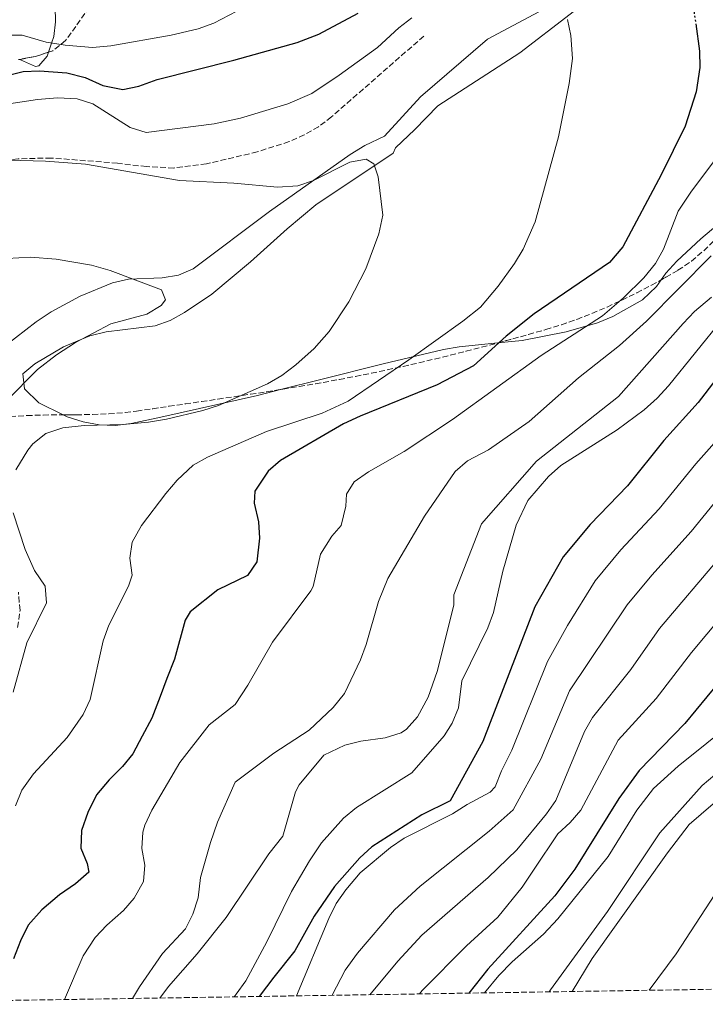
# Model space of a CAD drawing. Units: metres. Extents: x 607088 to 610525, y 4752401 to 4754767.
# Drawn here: x 607295 to 607503, y 4752402 to 4752701 of the extents above; entities that cross this region are included whole.
import ezdxf

# ---------------------------------------------------------------- set-up
doc = ezdxf.new("R2010")
doc.units = ezdxf.units.M
doc.header["$MEASUREMENT"] = 0
doc.linetypes.add('DGN Style 3', pattern=[2.435890702152634, 1.739921930109024, -0.6959687720436097])
doc.linetypes.add('DGN Style 5', pattern=[1.217945351076317, 0.5219765790327072, -0.6959687720436097])
for name, color, linetype, lineweight in [('Curva de nivel directora', 30, 'Continuous', 30), ('Curva de nivel directora no vista', 30, 'DGN Style 5', 30), ('Curva de nivel intermedia', 30, 'Continuous', 0), ('Línea de cambio de uso (parcela vista)', 92, 'Continuous', 0), ('Senda', 7, 'DGN Style 3', 0), ('Zona arbolada', 92, 'DGN Style 3', 0)]:
    doc.layers.add(name, color=color, linetype=linetype, lineweight=lineweight)

msp = doc.modelspace()

# ---------------------------------------------------------------- linework, layer by layer
at = {"layer": 'Curva de nivel directora', "color": 30, "linetype": 'Continuous', "lineweight": 30, "flags": 128}
for points, elevation in [([(607289.2999999995, 4752683.900000001), (607296.1999999996, 4752685.58), (607301.1999999996, 4752685.79), (607309.49, 4752685.260000001), (607315.0800000001, 4752683.79), (607320.4099999988, 4752681.390000002), (607326.4799999995, 4752680.190000001), (607331.379999999, 4752681.120000001), (607336.92, 4752683.210000001), (607360.119999999, 4752689.04), (607379.4199999997, 4752694.410000001), (607385.9599999998, 4752696.939999999), (607397.9099999992, 4752703.300000001)], 625.0000000000001), ([(607500.2999999983, 4752700.050000001), (607501.4800000007, 4752691.840000001), (607501.5700000002, 4752686.840000001), (607500.4300000002, 4752679.410000001), (607497.0999999997, 4752668.980000001), (607489.7899999986, 4752654.210000002), (607478.1900000002, 4752632.440000001), (607474.0899999986, 4752627.690000001), (607451.2699999998, 4752612.08), (607442.7800000004, 4752605.240000002), (607432.9099999998, 4752596.289999999), (607421.839999999, 4752590.5), (607398.5300000005, 4752581.029999999), (607393.479999999, 4752578.630000001), (607374.3599999994, 4752567.550000002), (607370.5799999996, 4752564.320000002), (607366.5599999985, 4752558.220000002), (607366.3199999994, 4752554.550000002), (607367.6699999993, 4752548.940000001), (607367.9699999989, 4752543.95), (607367.1199999995, 4752536.740000002), (607364.2599999985, 4752532.650000001), (607355.2899999988, 4752528.300000002), (607346.88, 4752521.58), (607345.3499999989, 4752519.050000003), (607342.1700000004, 4752507.210000004), (607339.7999999989, 4752501.37), (607337.7599999983, 4752495.880000004), (607335.2599999993, 4752489.330000001), (607332.3699999992, 4752483.840000002), (607329.5599999996, 4752478.49), (607326.35, 4752474.61), (607322.2999999997, 4752470.58), (607318.4599999996, 4752466.070000002), (607315.8899999993, 4752460.740000002), (607313.9699999992, 4752455.250000001), (607313.7599999991, 4752449.910000001), (607315.6199999988, 4752445.26), (607316.2099999988, 4752442.630000002), (607312.0899999995, 4752439.050000001), (607307.2599999993, 4752435.680000001), (607301.8599999989, 4752431.12), (607297.7599999997, 4752426.450000001), (607295.3999999992, 4752421.730000001), (607293.2899999992, 4752416.260000001)], 625.0000000000001), ([(607520.4199999995, 4752610.430000001), (607501.0699999996, 4752585.130000001), (607490.6600000003, 4752573.580000003), (607479.5599999981, 4752559.830000001), (607468.2399999991, 4752548.120000001), (607460.0699999996, 4752538.300000002), (607451.4899999987, 4752523.119999998), (607435.7399999995, 4752482.279999999), (607425.8400000001, 4752464.279999999), (607417.1600000008, 4752459.99), (607402.0599999998, 4752450.270000001), (607398.3699999996, 4752446.9), (607390.7299999997, 4752438.279999999), (607384.5699999996, 4752429.27), (607378.7000000001, 4752418.680000002), (607372.2499999994, 4752410.730000001), (607367.8399999993, 4752404.850000001)], 650.0000000000002), ([(607543.7399999991, 4752544.380000002), (607496.9399999988, 4752487.680000001), (607483.1099999998, 4752473.430000001), (607476.99, 4752464.9), (607463.619999999, 4752443.490000002), (607457.5199999993, 4752435.369999999), (607437.1700000003, 4752413.180000001), (607431.4799999993, 4752405.86)], 675.0000000000003)]:
    msp.add_lwpolyline(points, dxfattribs=dict(at, elevation=elevation))
at = {"layer": 'Curva de nivel directora no vista', "color": 30, "linetype": 'DGN Style 5', "lineweight": 30, "elevation": 625.0000000000005, "flags": 128}
msp.add_lwpolyline([(607496.5099999997, 4752720.390000001), (607497.0199999993, 4752717.380000002), (607498.5700000006, 4752712.060000001), (607500.2999999983, 4752700.050000001)], dxfattribs=at)
at = {"layer": 'Curva de nivel intermedia', "color": 30, "linetype": 'Continuous', "lineweight": 0, "flags": 128}
for points, elevation in [([(607781.7400000012, 4752799.939999999), (607776.2900000018, 4752792.9), (607774.1200000015, 4752788.390000001), (607767.350000001, 4752776.61), (607759.5400000013, 4752764.899999999), (607748.6800000007, 4752750.140000001), (607707.6500000015, 4752699.74), (607694.7500000001, 4752680.779999998), (607677.6199999996, 4752657.15), (607664.9200000018, 4752641.789999999), (607658.9, 4752633.720000001), (607643.8300000004, 4752615.13), (607604.6900000002, 4752572.84), (607590.2900000013, 4752556.179999999), (607557.9800000016, 4752524.54), (607538.7500000001, 4752503.010000001), (607525.8300000008, 4752487.359999999), (607509.8899999994, 4752475.359999999), (607502.2400000007, 4752468.880000002), (607489.4199999997, 4752454.480000001), (607473.5000000007, 4752430.630000001)], 684.9999999999999), ([(607788.5800000008, 4752788.11), (607778.5800000007, 4752771.930000001), (607763.8500000008, 4752752.099999999), (607729.9400000008, 4752709.669999998), (607716.6000000013, 4752693.779999998), (607703.6700000007, 4752676.060000001), (607681.1400000001, 4752646.9), (607672.7699999993, 4752636.929999999), (607667.0499999997, 4752628.719999999), (607650.9200000004, 4752608.46), (607612.3500000002, 4752565.600000001), (607599.1300000013, 4752548.850000001), (607595.7899999997, 4752545.13), (607566.680000001, 4752516.539999997), (607547.3900000014, 4752495.829999999), (607539.3100000012, 4752486.039999999), (607519.8899999997, 4752474.880000001), (607515.7500000001, 4752472.09), (607498.3400000003, 4752457.02), (607491.6799999995, 4752448.460000001), (607468.8499999993, 4752416.380000002), (607462.8000000009, 4752406.350000001)], 690.0000000000001), ([(607217.6500000008, 4752706.309999999), (607228.1100000015, 4752699.970000001), (607233.030000001, 4752699.289999999), (607238.1299999994, 4752699.259999999), (607239.9900000015, 4752698.759999999), (607245.4299999997, 4752696.220000001), (607255.7500000016, 4752690.459999999), (607260.5800000018, 4752689.160000001), (607265.6, 4752689.330000001), (607271.3900000012, 4752690.640000001), (607285.6800000007, 4752695.52), (607290.9100000011, 4752696.680000001), (607295.92, 4752696.699999998), (607303.1900000012, 4752694.489999999), (607308.9500000011, 4752693.57), (607317.2599999993, 4752692.909999999), (607322.8000000004, 4752693.449999998), (607341.1600000003, 4752696.680000001), (607349.3299999997, 4752698.600000001), (607354.0500000004, 4752700.259999999), (607365.7500000016, 4752706.369999999)], 630), ([(607290.54, 4752675.56), (607300.5700000015, 4752677.079999999), (607306.7000000003, 4752677.599999998), (607312.5900000001, 4752677.279999998), (607317.38, 4752675.83), (607328.7400000015, 4752668.630000001), (607333.5400000004, 4752667.130000001), (607354.2100000014, 4752669.699999999), (607362.2100000011, 4752671.409999999), (607376.5000000006, 4752675.789999997), (607383.8099999996, 4752678.959999999), (607392.1500000014, 4752684.470000002), (607403.7499999997, 4752692.9), (607410.1700000013, 4752698.84), (607414.1299999999, 4752701.890000001)], 620), ([(607461.3800000015, 4752701.419999998), (607462.3600000006, 4752696.51), (607462.9100000004, 4752689.529999999), (607461.9100000013, 4752681.949999998), (607458.6500000001, 4752665.84), (607451.5500000012, 4752640), (607447.9000000012, 4752631.679999999), (607445.3500000008, 4752627.369999999), (607440.3600000021, 4752620.469999999), (607435.030000001, 4752614.119999999), (607429.6200000019, 4752609.789999999), (607413.2900000017, 4752598.050000001), (607394.8200000002, 4752585.58), (607386.9900000002, 4752581.939999999), (607370.0900000001, 4752576.310000001), (607352.2199999999, 4752568.52), (607347.8000000009, 4752566.17), (607342.9600000017, 4752561.55), (607339.4900000005, 4752557.569999999), (607332.1400000012, 4752547.810000001), (607329.3200000004, 4752542.73), (607328.5899999995, 4752537.869999998), (607329.3000000003, 4752532.710000002), (607328.1700000014, 4752529.41), (607322.2000000014, 4752517.51), (607320.5600000008, 4752512.789999999), (607316.6, 4752494.999999999), (607314.480000001, 4752490.48), (607309.6300000007, 4752483.48), (607299.4100000014, 4752472.480000001), (607295.8700000009, 4752467.509999999), (607293.9500000009, 4752462.720000002)], 620), ([(607675.6500000005, 4752669.980000001), (607667.8200000006, 4752659.399999999), (607632.5700000018, 4752616.980000001), (607583.76, 4752565.96), (607552.6799999998, 4752536.179999998), (607530.1100000012, 4752510.199999998), (607512.3500000006, 4752488.689999999), (607494.9699999996, 4752474.720000001), (607487.5100000009, 4752467.930000001), (607482.39, 4752461.38), (607473.74, 4752447.359999998), (607458.4800000003, 4752428.369999999), (607454.0800000015, 4752423.8), (607444.6500000014, 4752415.409999999), (607440.5499999997, 4752411.249999999), (607436.1599999998, 4752405.930000001)], 680), ([(607507.8200000019, 4752661.009999999), (607498.7699999994, 4752649.039999999), (607495.0099999999, 4752643.179999999), (607490.5199999994, 4752631.720000001), (607488.0899999997, 4752627.349999999), (607484.5100000012, 4752622.970000001), (607478.3900000014, 4752616.929999999), (607472.05, 4752611.49), (607453.4500000011, 4752599.420000001), (607426.4800000016, 4752579.939999999), (607411.8299999998, 4752570.27), (607401.0300000017, 4752564.149999999), (607396.6600000019, 4752561.039999999), (607394.3100000005, 4752557.300000001), (607394.1100000015, 4752553.710000001), (607392.7000000011, 4752547.789999999), (607389.8899999993, 4752544.58), (607386.4600000005, 4752539.109999998), (607384.1800000007, 4752529.33), (607383.5400000014, 4752528)], 630), ([(607280.2800000005, 4752659.029999998), (607303.01, 4752658.439999999), (607315.1600000005, 4752657.52), (607343.7199999995, 4752652.570000002), (607360.1200000012, 4752651.769999999), (607373.3700000013, 4752650.51), (607379.5700000017, 4752650.899999999), (607384.2800000012, 4752652.58), (607395.3299999997, 4752658.08), (607400.2600000006, 4752658.98), (607402.6200000009, 4752657.59), (607403.9199999997, 4752653.670000001), (607405.3600000013, 4752641.989999999), (607404.2000000011, 4752636.380000002), (607400.1599999999, 4752625.699999999), (607395.0900000005, 4752615.750000001), (607389.1000000003, 4752606.75), (607384.5200000004, 4752601.529999998), (607378.9700000006, 4752596.550000001), (607374.7400000015, 4752593.31), (607370.4100000019, 4752590.8), (607355.480000001, 4752584.279999999), (607350.72, 4752582.739999999), (607339.7200000007, 4752580.06), (607334.230000001, 4752579.160000001), (607326.5100000007, 4752578.479999999), (607314.7500000015, 4752578.159999999), (607308.2699999994, 4752577.439999999), (607303.0999999995, 4752575.73), (607299.2200000014, 4752572.59), (607297.620000001, 4752570.699999998), (607293.9900000012, 4752564.689999998)], 615.0000000000002), ([(607291.4100000017, 4752628.810000001), (607298.4400000013, 4752629.26), (607306.2199999997, 4752628.63), (607317.0100000012, 4752626.810000001), (607322.6399999994, 4752625.21), (607338.260000001, 4752619.340000001), (607339.4400000012, 4752616.350000001), (607338.1000000002, 4752614.550000001), (607333.7900000007, 4752611.970000001), (607322.8000000004, 4752609.019999999), (607312.1299999997, 4752603.31), (607306.4000000008, 4752599.630000001), (607300.5900000016, 4752595.149999999), (607291.1700000003, 4752585.660000001)], 610), ([(607505.0200000012, 4752629.680000001), (607485.3600000006, 4752609.81), (607477.1399999997, 4752602.46), (607464.7000000008, 4752592.63), (607449.7400000007, 4752579.390000001), (607437.4200000004, 4752570.819999999), (607431.0900000005, 4752567.490000002), (607427.3200000019, 4752564.189999999), (607417.980000001, 4752550.689999999), (607406.87, 4752531.730000001), (607404.0400000003, 4752524.699999998), (607400.3400000011, 4752511.699999998), (607398.610000001, 4752507.009999999), (607393.7300000016, 4752496.77), (607390.2900000017, 4752492.539999999), (607383.0400000007, 4752485.640000001), (607372.2699999993, 4752478.699999998), (607360.6100000007, 4752469.859999998)], 635), ([(607505.0300000003, 4752617.099999999), (607499.9100000017, 4752612.730000001), (607496.4800000007, 4752609.09), (607476.82, 4752586.99), (607451.9600000003, 4752567.390000001), (607435.3200000017, 4752548.319999999), (607426.8800000015, 4752526.769999998), (607426.8700000005, 4752523.619999999), (607421.8500000002, 4752503.509999999), (607419.100000001, 4752495.690000001)], 640.0000000000001), ([(607508.3800000007, 4752610.489999999), (607492.0700000006, 4752590.249999999), (607488.5800000015, 4752586.499999999), (607484.6000000007, 4752582.939999999), (607476.4800000002, 4752576.900000001), (607459.360000001, 4752566), (607455.6000000014, 4752562.71), (607449.3699999999, 4752555.41), (607445.78, 4752547.899999999), (607441.7700000001, 4752533.919999998), (607438.9800000006, 4752521.439999999), (607437.1800000012, 4752516.770000001), (607429.3200000002, 4752500.619999999)], 645), ([(607509.9200000007, 4752577.34), (607500.2800000005, 4752566.529999999), (607489.2099999996, 4752552.88), (607477.6100000013, 4752540.430000001), (607469.8000000014, 4752531.039999999), (607461.3800000015, 4752517.460000001), (607455.3399999999, 4752506.48), (607444.5400000017, 4752479.57), (607441.3900000001, 4752473.380000001), (607439.4700000001, 4752468.529999998), (607437.8899999998, 4752466.880000001), (607431.0000000009, 4752463.159999999), (607426.5000000016, 4752460.289999999), (607411.8200000009, 4752452.869999998), (607407.6700000003, 4752450.079999999), (607398.4400000012, 4752442.390000001), (607394.1500000019, 4752437.249999999), (607391.2300000006, 4752433.020000001), (607388.9800000018, 4752428.55), (607379.1800000005, 4752405.029999999)], 655), ([(607509.5600000009, 4752559.070000002), (607498.860000001, 4752545.939999999), (607486.9800000011, 4752532.74), (607479.5300000012, 4752523.769999999), (607461.9800000006, 4752497.65), (607453.3400000016, 4752476.859999998), (607444.9200000018, 4752461.480000001), (607437.5900000003, 4752455.03), (607416.6700000013, 4752438.310000001), (607408.8700000005, 4752431.189999999), (607397.7100000002, 4752417.970000001), (607393.9800000021, 4752412.800000001), (607389.99, 4752405.199999999)], 659.9999999999999), ([(607526.6700000013, 4752560.680000001), (607489.2699999999, 4752516.5), (607480.5700000006, 4752504.05), (607469.0199999993, 4752489.57), (607466.5000000001, 4752485.259999999), (607457.8900000004, 4752464.38), (607455.0400000004, 4752460.289999999), (607446.0400000016, 4752449.399999999), (607437.3600000001, 4752440.96), (607417.23, 4752423.469999999), (607409.9000000008, 4752415.609999998), (607401.4000000005, 4752405.38)], 665.0000000000001), ([(607535.2099999996, 4752552.529999998), (607498.9999999997, 4752509.230000001), (607488.2999999998, 4752495.27), (607476.7500000007, 4752482.61), (607465.3899999993, 4752461.38), (607462.1600000017, 4752457.619999998), (607458.410000001, 4752454.199999998), (607451.2500000017, 4752443.460000001), (607447.6399999997, 4752438.039999999), (607440.2100000001, 4752428.939999999), (607430.7800000019, 4752420.219999999), (607417.3300000007, 4752406.67), (607416.5199999993, 4752405.619999999)], 670), ([(607293.2300000011, 4752551.67), (607296.9000000014, 4752540.539999999), (607299.6999999997, 4752534.119999999), (607302.8800000004, 4752529.42), (607303.2800000005, 4752524.37), (607297.3500000006, 4752512.230000001), (607293.2400000001, 4752497.220000002)], 615.0000000000002), ([(607383.5400000014, 4752528), (607371.8600000005, 4752512.369999999), (607364.3800000014, 4752499.359999998), (607360.5500000003, 4752493.490000002), (607352.6600000003, 4752487.3), (607343.7300000006, 4752475.830000001), (607335.2500000005, 4752461.430000001), (607333.1600000004, 4752456.880000001), (607332.5700000003, 4752454.720000001), (607332.290000001, 4752449.739999999), (607333.1400000004, 4752444.730000001), (607332.7800000005, 4752439.779999999), (607329.9700000008, 4752434.67), (607326.6900000018, 4752430.91), (607321.6200000001, 4752426.470000001), (607318.0400000017, 4752422.720000001), (607314.4100000017, 4752417.220000001), (607308.8100000003, 4752403.909999999)], 630), ([(607429.3200000002, 4752500.619999999), (607428.320000001, 4752492.489999999), (607426.4099999999, 4752487.82), (607423.9400000002, 4752484.009999999), (607414.1499999999, 4752472.730000001), (607397.3900000006, 4752462.189999999), (607393.4099999998, 4752459.009999999), (607386.76, 4752451.46), (607383.070000002, 4752446.069999999), (607377.6699999997, 4752436.720000001), (607370.1500000004, 4752421.470000001), (607363.750000001, 4752409.630000001), (607360.9000000014, 4752405.519999999), (607360.2599999999, 4752404.73)], 645), ([(607419.100000001, 4752495.690000001), (607415.8900000012, 4752489.77), (607412.5700000019, 4752486.01), (607410.8799999999, 4752484.900000001), (607406.11, 4752483.359999998), (607398.7000000004, 4752482.319999999), (607393.8500000001, 4752481.119999999), (607387.4400000018, 4752478.05), (607380.0099999999, 4752469.050000002), (607378.9100000003, 4752466.999999999), (607375.0499999999, 4752453.460000001), (607370.820000001, 4752448.099999999), (607357.8100000002, 4752428.789999999), (607349.0599999992, 4752417.800000001), (607340.3200000019, 4752407.899999999), (607337.7300000014, 4752404.369999999)], 640.0000000000005), ([(607360.6100000007, 4752469.859999998), (607355.2500000007, 4752457.739999999), (607353.0500000013, 4752451.579999999), (607350.0800000008, 4752441.009999999), (607349.3299999997, 4752434.810000001), (607347.7100000015, 4752429.869999998), (607345.4699999995, 4752425.4), (607338.4700000011, 4752417.91), (607331.5100000009, 4752407.779999998), (607329.4099999998, 4752404.24)], 635), ([(607507.6200000008, 4752438.15), (607494.3100000003, 4752417.81), (607486.200000001, 4752406.720000001)], 695), ([(607473.5000000007, 4752430.630000001), (607456.2200000006, 4752406.869999998), (607455.8000000003, 4752406.24)], 684.9999999999994)]:
    msp.add_lwpolyline(points, dxfattribs=dict(at, elevation=elevation))
at = {"layer": 'Línea de cambio de uso (parcela vista)', "color": 92, "linetype": 'Continuous', "lineweight": 0, "extrusion": (-0.08249469610346948, 0.09190137462147265, 0.9923450823465999), "elevation": 387277.4210735898, "flags": 128}
msp.add_lwpolyline([(-3626650.035270906, -3106970.85027316), (-3626646.545546265, -3106974.264056892), (-3626643.550899934, -3106978.218938785), (-3626640.990450627, -3106982.661235193), (-3626640.509484995, -3106983.863660552)], dxfattribs=at)
at = {"layer": 'Línea de cambio de uso (parcela vista)', "color": 92, "linetype": 'Continuous', "lineweight": 0}
for points in [[(607506.0199999996, 4752749.58, 626.4900000000052), (607492.8300000001, 4752738.83, 625.1999999999971), (607477.4000000004, 4752722, 622.6100000000006), (607458.9600000001, 4752707.060000001, 620.9900000000052), (607437.1299999999, 4752695.42, 619.0500000000029), (607416.8300000001, 4752677.980000001, 617.4400000000023), (607405.8200000003, 4752665.99, 617.429999999993), (607399.8700000001, 4752663.15, 617.3999999999943), (607395.5, 4752660.4, 617.279999999999), (607370.9900000002, 4752643.130000001, 616.3000000000029), (607347.8399999999, 4752625.77, 613.7400000000052), (607343.3700000001, 4752623.779999999, 613.2400000000052), (607338.4600000001, 4752623.02, 612.7100000000064), (607328.2100000001, 4752622.539999999, 611.6900000000023), (607323.3200000003, 4752621.51, 611.2299999999959), (607313.5199999996, 4752617.4, 610.3600000000006), (607304.7000000002, 4752612.680000001, 609.5899999999965), (607300.1900000004, 4752609.65, 609.1499999999943), (607284.4100000003, 4752597.51, 607.4499999999971), (607279.6600000003, 4752594.359999999, 606.9799999999959), (607279.3403000003, 4752594.189400001, 606.9646999999968)], [(607308.4149000002, 4752581.4068, 613.0728999999993), (607301.0099999999, 4752585.039999999, 612.1300000000047), (607296.6399999997, 4752589.32, 611.3500000000058), (607296.0999999996, 4752593.810000001, 610.5500000000029), (607299.79, 4752596.9, 609.9100000000036), (607308.5099999999, 4752602.039999999, 609.1300000000047), (607316.5199999996, 4752605.350000001, 608.9100000000036), (607321.4199999999, 4752606.550000001, 609.1900000000023), (607336.2599999999, 4752608.4, 611.4799999999959), (607340.8200000003, 4752610.060000001, 611.8099999999977), (607345.2100000001, 4752612.470000001, 611.6600000000036), (607353.5300000003, 4752618, 610.9400000000023), (607365.25, 4752627.82, 611.1900000000023), (607376.3300000001, 4752637.9, 612), (607384.9900000002, 4752645.16, 612.8600000000006), (607408.4500000002, 4752660.810000001, 616), (607409.2100000001, 4752662.480000001, 615.9799999999959), (607415.1200000001, 4752668.029999999, 616.6100000000006), (607422, 4752675.230000001, 618.5500000000029), (607446.9299999997, 4752691.279999999, 620.1499999999943), (607462.1600000003, 4752703.01, 621.1000000000058), (607480.5099999999, 4752717.470000001, 623.679999999993), (607494.0599999996, 4752735.4, 626.570000000007), (607508.4699999997, 4752738.710000001, 628.8099999999977)], [(607303.9505000003, 4752691.4989, 629.568499999994), (607304.8899999997, 4752694.220000001, 630), (607305.5999999996, 4752696.26, 630.5099999999948), (607306.0700000003, 4752700.730000001, 632.1199999999953), (607305.9199999999, 4752705.300000001, 634.4499999999971), (607306.1699999999, 4752706.189999999, 635), (607307.1900000004, 4752709.75, 637.2200000000012), (607310.8300000001, 4752712.65, 640.029999999999), (607320.7000000002, 4752716.430000001, 639.9499999999971), (607323.6600000003, 4752718.609999999, 640.1399999999994), (607332.2852999996, 4752728.4485, 642.0084999999963)], [(607295.1958999997, 4752689.3104, 629.1021000000037), (607295.4100000003, 4752689.130000001, 629.0800000000017), (607299.9600000001, 4752687.119999999, 629.0399999999936), (607300.9600000001, 4752687.34, 629.0800000000017), (607303.54, 4752690.310000001, 629.3800000000047), (607303.9505000003, 4752691.4989, 629.568499999994)], [(607605.3233000003, 4752685.385700001, 651.2620000000024), (607599.79, 4752682.92, 650), (607596.54, 4752681.470000001, 649.4100000000036), (607568.7800000003, 4752669.710000001, 645.5), (607563.4400000004, 4752667.390000001, 645), (607557.4500000002, 4752664.789999999, 644.4900000000052), (607548.5899999999, 4752660.83, 643.7400000000052), (607526.8300000001, 4752650.859999999, 635.0899999999965), (607517.7800000003, 4752646.550000001, 632.7400000000052), (607513.6200000001, 4752644.210000001, 632.2100000000064), (607509.5999999996, 4752641.369999999, 631.8600000000006), (607501.8499999996, 4752634.779999999, 631.6100000000006), (607494.5099999999, 4752628.09, 631.7700000000041), (607491.25, 4752624.369999999, 632.1600000000036), (607489.8355, 4752622.397500001, 632.4389999999985)], [(607489.8355, 4752622.397500001, 632.4389999999985), (607488.3600000005, 4752620.34, 632.7299999999959), (607484.1699999999, 4752616.279999999, 633.0599999999977), (607475.0999999996, 4752611.27, 632.5599999999977), (607470.4600000001, 4752609.380000001, 632.029999999999), (607461.0300000003, 4752606.550000001, 630.5599999999977), (607447.6200000001, 4752604.01, 627.7100000000064), (607440.2801000001, 4752603.237199999, 625.460699999996)], [(607440.2801000001, 4752603.237199999, 625.460699999996), (607428.5300000003, 4752602, 621.8600000000006), (607423.7300000006, 4752601.25, 620.6300000000047), (607405.4900000002, 4752596.91, 617.6900000000023), (607386.2000000002, 4752592.01, 615.7299999999959), (607374.7208000004, 4752589.1447, 615.110799999995)], [(607374.7208000004, 4752589.1447, 615.110799999995), (607367.29, 4752587.289999999, 614.7100000000064), (607338.0099999999, 4752580.65, 615.2599999999948), (607329.0099999999, 4752578.75, 615.029999999999), (607324.1299999999, 4752578.16, 614.679999999993)]]:
    msp.add_polyline3d(points, dxfattribs=at)
at = {"layer": 'Senda', "color": 7, "linetype": 'DGN Style 3', "lineweight": 0}
msp.add_polyline3d([(607417.7799999999, 4752696.36, 618.7200000000012), (607389.7799999998, 4752671.84, 618.0800000000019), (607385.829999998, 4752668.840000001, 618), (607381.5299999998, 4752666.370000001, 617.9499999999971), (607376.9600000011, 4752664.340000002, 617.8999999999941), (607367.2699999993, 4752661.230000002, 617.830000000002), (607351.8900000012, 4752657.58, 617.7500000000001), (607341.9600000003, 4752656.320000002, 617.779999999999), (607333.6499999977, 4752656.750000001, 617.320000000007), (607324.8599999989, 4752657.780000002, 616.1499999999944), (607304.8000000004, 4752659.359999999, 616.0800000000019), (607294.7800000003, 4752659.130000001, 616.0700000000071), (607289.829999997, 4752658.42, 615.8999999999943), (607283.6199999999, 4752656.76, 615.5), (607274.390000001, 4752652.930000001, 614.8200000000071), (607225.6700000005, 4752628.830000001, 609.9600000000065), (607216.6600000005, 4752624.550000001, 608.6900000000023), (607206.819999999, 4752620.51, 607.1300000000047), (607202.19, 4752619.960000002, 605.6999999999972), (607197.4600000003, 4752620.850000001, 603.7299999999959), (607193.8199999993, 4752621.810000001, 602.6199999999955), (607184.1099999996, 4752624.220000002, 602.1000000000059), (607176.5500000003, 4752626.390000001, 600.0599999999977)], dxfattribs=at)
at = {"layer": 'Zona arbolada', "color": 92, "linetype": 'DGN Style 3', "lineweight": 0, "extrusion": (0.02848313884209818, -0.2814888493653858, 0.9591416675781806), "elevation": -1319926.231674596, "flags": 128}
msp.add_lwpolyline([(1082688.031959665, 4476882.435237568), (1082683.944826626, 4476881.44239932), (1082679.101513471, 4476881.084002031)], dxfattribs=at)
at = {"layer": 'Zona arbolada', "color": 92, "linetype": 'DGN Style 3', "lineweight": 0}
for points in [[(607332.2852999996, 4752728.4485, 642.5236000000004), (607331.04, 4752726.609999999, 642.029999999999), (607328.2999999998, 4752722.560000001, 640.8899999999994), (607326.0099999999, 4752719.17, 639.929999999993), (607323.2599999999, 4752715.140000001, 638.7200000000012), (607320.5099999999, 4752711.140000001, 637.4199999999983), (607317.75, 4752707.180000001, 636.070000000007), (607314.9800000006, 4752703.24, 634.7299999999959), (607312.1900000004, 4752699.310000001, 633.4600000000064), (607309.3799999999, 4752695.390000001, 632.3000000000029), (607309.1299999999, 4752695.039999999, 632.1999999999971), (607305.2100000001, 4752691.930000001, 631.3899999999994), (607303.9505000003, 4752691.4989, 631.3009000000021)], [(607314.9800000006, 4752703.24, 634.7299999999959), (607312.1900000004, 4752699.310000001, 633.4600000000064), (607309.3799999999, 4752695.390000001, 632.3000000000029), (607309.1299999999, 4752695.039999999, 632.1999999999971), (607305.2100000001, 4752691.930000001, 631.3899999999994), (607299.9800000006, 4752690.140000001, 631.0200000000041), (607294.79, 4752689.24, 630.9100000000036)], [(607292.3200000003, 4752580.84, 610.6199999999953), (607297.3099999996, 4752581.180000001, 610.8600000000006), (607302.2999999998, 4752581.34, 611.1199999999953), (607307.29, 4752581.4, 611.3899999999994), (607312.2800000003, 4752581.430000001, 611.6600000000036), (607317.2699999996, 4752581.5, 611.9199999999983), (607322.2400000002, 4752581.699999999, 612.1699999999983), (607327.2000000002, 4752582.100000001, 612.4100000000036), (607330.5999999996, 4752582.529999999, 612.5599999999977), (607335.54, 4752583.26, 612.7599999999948), (607340.4800000006, 4752583.99, 612.9499999999971), (607345.4299999997, 4752584.710000001, 613.1300000000047), (607350.3700000001, 4752585.430000001, 613.3000000000029), (607355.3099999996, 4752586.16, 613.4700000000012), (607360.2599999999, 4752586.9, 613.6499999999943), (607365.2000000002, 4752587.65, 613.8300000000017), (607370.1399999997, 4752588.42, 614.0200000000041), (607375.0700000003, 4752589.199999999, 614.2200000000012), (607380, 4752590.01, 614.4499999999971), (607384.9299999997, 4752590.84, 614.6900000000023), (607387.2699999996, 4752591.25, 614.820000000007), (607392.1699999999, 4752592.140000001, 615.1900000000023), (607397.04, 4752593.060000001, 615.7400000000052), (607401.8899999997, 4752594.039999999, 616.429999999993), (607406.7199999997, 4752595.050000001, 617.2599999999948), (607411.5199999996, 4752596.100000001, 618.1900000000023), (607416.3099999996, 4752597.189999999, 619.1999999999971), (607421.0800000001, 4752598.32, 620.2700000000041), (607425.8399999999, 4752599.480000001, 621.3699999999953), (607430.5899999999, 4752600.680000001, 622.4700000000012), (607435.3300000001, 4752601.91, 623.570000000007), (607440.0700000003, 4752603.180000001, 624.6199999999953), (607444.8099999996, 4752604.470000001, 625.6000000000058), (607449.5499999998, 4752605.789999999, 626.5), (607454.29, 4752607.140000001, 627.2899999999936), (607454.8099999996, 4752607.289999999, 627.3699999999953), (607459.5300000003, 4752608.75, 628.0200000000041), (607464.2000000002, 4752610.390000001, 628.570000000007), (607468.8200000003, 4752612.180000001, 629.070000000007), (607473.4000000004, 4752614.130000001, 629.5200000000041), (607477.9199999999, 4752616.220000001, 629.9700000000012), (607482.4000000004, 4752618.430000001, 630.4499999999971), (607486.8399999999, 4752620.75, 630.9799999999959), (607491.2400000002, 4752623.17, 631.5899999999965), (607494.9100000003, 4752625.27, 632.1999999999971), (607499.0099999999, 4752628.050000001, 633.1499999999943), (607502.7199999997, 4752631.230000001, 634.3699999999953), (607506.2100000001, 4752634.619999999, 635.7299999999959)], [(607489.8355, 4752622.397500001, 631.3953000000038), (607491.2400000002, 4752623.17, 631.5899999999965), (607494.9100000003, 4752625.27, 632.1999999999971), (607499.0099999999, 4752628.050000001, 633.1499999999943), (607502.7199999997, 4752631.230000001, 634.3699999999953), (607506.2100000001, 4752634.619999999, 635.7299999999959)], [(607440.2801000001, 4752603.237199999, 624.6634000000049), (607444.8099999996, 4752604.470000001, 625.6000000000058), (607449.5499999998, 4752605.789999999, 626.5), (607454.29, 4752607.140000001, 627.2899999999936), (607454.8099999996, 4752607.289999999, 627.3699999999953), (607459.5300000003, 4752608.75, 628.0200000000041), (607464.2000000002, 4752610.390000001, 628.570000000007), (607468.8200000003, 4752612.180000001, 629.070000000007), (607473.4000000004, 4752614.130000001, 629.5200000000041), (607477.9199999999, 4752616.220000001, 629.9700000000012), (607482.4000000004, 4752618.430000001, 630.4499999999971), (607486.8399999999, 4752620.75, 630.9799999999959), (607489.8355, 4752622.397500001, 631.3953000000038)], [(607374.7208000004, 4752589.1447, 614.2057999999961), (607375.0700000003, 4752589.199999999, 614.2200000000012), (607380, 4752590.01, 614.4499999999971), (607384.9299999997, 4752590.84, 614.6900000000023), (607387.2699999996, 4752591.25, 614.820000000007), (607392.1699999999, 4752592.140000001, 615.1900000000023), (607397.04, 4752593.060000001, 615.7400000000052), (607401.8899999997, 4752594.039999999, 616.429999999993), (607406.7199999997, 4752595.050000001, 617.2599999999948), (607411.5199999996, 4752596.100000001, 618.1900000000023), (607416.3099999996, 4752597.189999999, 619.1999999999971), (607421.0800000001, 4752598.32, 620.2700000000041), (607425.8399999999, 4752599.480000001, 621.3699999999953), (607430.5899999999, 4752600.680000001, 622.4700000000012), (607435.3300000001, 4752601.91, 623.570000000007), (607440.0700000003, 4752603.180000001, 624.6199999999953), (607440.2801000001, 4752603.237199999, 624.6634000000049)], [(607308.4149000002, 4752581.4068, 611.4508999999962), (607312.2800000003, 4752581.430000001, 611.6600000000036), (607317.2699999996, 4752581.5, 611.9199999999983), (607322.2400000002, 4752581.699999999, 612.1699999999983), (607327.2000000002, 4752582.100000001, 612.4100000000036), (607330.5999999996, 4752582.529999999, 612.5599999999977), (607335.54, 4752583.26, 612.7599999999948), (607340.4800000006, 4752583.99, 612.9499999999971), (607345.4299999997, 4752584.710000001, 613.1300000000047), (607350.3700000001, 4752585.430000001, 613.3000000000029), (607355.3099999996, 4752586.16, 613.4700000000012), (607360.2599999999, 4752586.9, 613.6499999999943), (607365.2000000002, 4752587.65, 613.8300000000017), (607370.1399999997, 4752588.42, 614.0200000000041), (607374.7208000004, 4752589.1447, 614.2057999999961)], [(607292.3200000003, 4752580.84, 610.6199999999953), (607297.3099999996, 4752581.180000001, 610.8600000000006), (607302.2999999998, 4752581.34, 611.1199999999953), (607307.29, 4752581.4, 611.3899999999994), (607308.4149000002, 4752581.4068, 611.4508999999962)], [(607294.5300000003, 4752516.890000001, 613.7899999999936), (607295.29, 4752522.050000001, 614.179999999993), (607294.8200000003, 4752527.58, 614.6100000000006)], [(607294.5300000003, 4752516.890000001, 613.7899999999936), (607295.29, 4752522.050000001, 614.179999999993), (607294.8200000003, 4752527.58, 614.6100000000006)], [(607585.4500000002, 4752408.300000001, 708.0800000000019), (607217.4900000002, 4752402.470000001, 611.8999999999943)]]:
    msp.add_polyline3d(points, dxfattribs=at)

doc.saveas('drawing.dxf')
